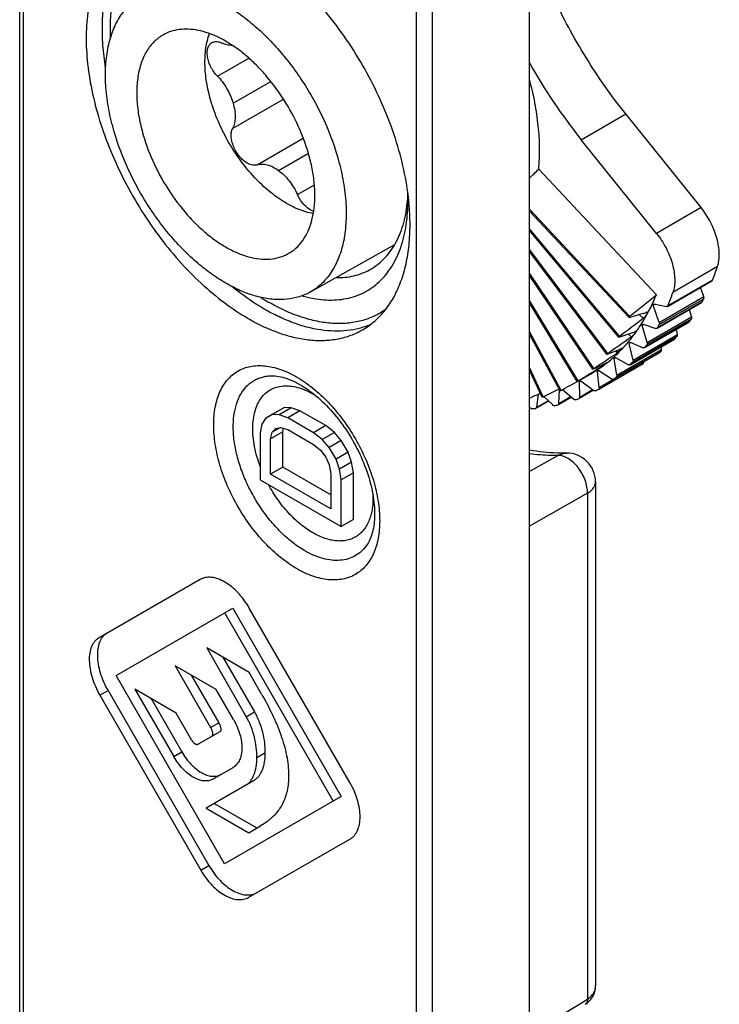
# Model space of a CAD drawing. Units: millimetres. Extents: x 0 to 210, y 0 to 297.
# Drawn here: x 150 to 163, y 84 to 101 of the extents above; entities that cross this region are included whole.
import ezdxf

# ---------------------------------------------------------------- set-up
doc = ezdxf.new("R2010")
doc.units = ezdxf.units.MM
doc.header["$LTSCALE"] = 19.36
doc.layers.get('0').update_dxf_attribs({"linetype": 'CONTINUOUS'})

msp = doc.modelspace()

# ---------------------------------------------------------------- linework, layer by layer
for p, q in [((150.488, 106.394), (150.488, 78.043)), ((150.547, 106.311), (150.547, 77.961)), ((159.392, 83.35), (159.392, 104.558)), ((157.419, 82.421), (157.419, 102.47)), ((157.699, 82.42), (157.699, 102.469)), ((153.942, 100.078), (154.489, 100.394)), ((154.215, 99.605), (154.874, 99.986)), ((154.208, 99.164), (155.096, 99.676)), ((160.297, 98.968), (161.075, 99.417)), ((162.389, 97.782), (161.075, 99.417)), ((154.636, 98.53), (155.442, 98.995)), ((161.612, 97.333), (160.297, 98.968)), ((155.009, 98.431), (155.53, 98.731)), ((159.553, 98.453), (161.609, 96.259)), ((155.34, 98.009), (155.636, 98.18)), ((157.27, 97.862), (157.271, 97.91)), ((161.142, 95.886), (159.392, 97.755)), ((161.132, 95.864), (159.392, 97.722)), ((162.389, 97.782), (161.612, 97.333)), ((160.965, 95.54), (159.392, 97.414)), ((160.953, 95.52), (159.392, 97.38)), ((155.566, 96.31), (157.041, 97.14)), ((160.76, 95.238), (159.392, 97.054)), ((160.746, 95.221), (159.392, 97.018)), ((160.516, 94.976), (159.392, 96.638)), ((162.676, 96.752), (161.898, 96.303)), ((160.5, 94.961), (159.392, 96.6)), ((161.802, 96.056), (162.58, 96.505)), ((162.588, 96.515), (161.81, 96.066)), ((162.437, 96.228), (162.38, 96.39)), ((160.241, 94.758), (159.392, 96.163)), ((160.224, 94.747), (159.392, 96.122)), ((161.592, 96.098), (161.554, 96.077)), ((161.567, 96.104), (161.788, 96.055)), ((161.62, 95.675), (162.397, 96.124)), ((162.404, 96.131), (161.626, 95.682)), ((161.659, 95.779), (162.437, 96.228)), ((161.66, 95.743), (162.437, 96.192)), ((161.377, 95.85), (161.308, 95.916)), ((161.659, 95.779), (161.554, 96.077)), ((162.225, 95.877), (162.188, 96.003)), ((161.376, 95.749), (161.602, 95.674)), ((162.184, 95.788), (161.406, 95.339)), ((161.407, 95.338), (162.179, 95.783)), ((161.445, 95.393), (162.223, 95.842)), ((161.447, 95.428), (162.225, 95.877)), ((159.944, 94.592), (159.392, 95.619)), ((159.926, 94.583), (159.392, 95.575)), ((161.167, 95.526), (161.119, 95.577)), ((161.394, 95.743), (161.361, 95.724)), ((161.447, 95.428), (161.361, 95.724)), ((161.626, 95.682), (161.632, 95.692)), ((161.979, 95.568), (161.959, 95.656)), ((161.162, 95.429), (161.134, 95.413)), ((161.201, 95.119), (161.134, 95.413)), ((161.929, 95.489), (161.151, 95.04)), ((161.151, 95.434), (161.38, 95.335)), ((161.152, 95.04), (161.926, 95.486)), ((161.196, 95.087), (161.974, 95.536)), ((161.201, 95.119), (161.979, 95.568)), ((160.862, 94.787), (161.64, 95.236)), ((160.893, 95.279), (160.91, 95.259)), ((160.91, 95.259), (160.921, 95.242)), ((160.914, 94.826), (161.692, 95.275)), ((160.921, 94.857), (161.699, 95.306)), ((161.001, 95.305), (160.991, 95.319)), ((160.991, 95.319), (161.001, 95.305)), ((161.001, 95.305), (161.007, 95.312)), ((161.001, 95.305), (161.006, 95.311)), ((161.001, 95.305), (161.007, 95.311)), ((161.406, 95.339), (161.413, 95.348)), ((161.64, 95.236), (161.642, 95.237)), ((161.642, 95.237), (161.64, 95.236)), ((161.699, 95.306), (161.692, 95.351)), ((160.601, 94.614), (161.379, 95.063)), ((160.723, 95.065), (160.727, 95.058)), ((160.728, 95.059), (160.724, 95.066)), ((160.728, 95.059), (160.736, 95.066)), ((160.728, 95.059), (160.733, 95.063)), ((160.728, 95.059), (160.733, 95.063)), ((160.899, 95.16), (160.874, 95.145)), ((160.921, 94.857), (160.874, 95.145)), ((160.894, 95.163), (161.124, 95.039)), ((159.634, 94.48), (159.392, 94.992)), ((159.615, 94.475), (159.392, 94.944)), ((160.606, 94.936), (160.583, 94.922)), ((160.611, 94.642), (160.583, 94.922)), ((160.605, 94.937), (160.835, 94.79)), ((160.632, 95.023), (160.644, 95.003)), ((160.272, 94.476), (160.264, 94.747)), ((160.288, 94.758), (160.516, 94.589)), ((160.442, 94.868), (160.431, 94.862)), ((160.44, 94.867), (160.442, 94.868)), ((160.442, 94.868), (160.456, 94.877)), ((160.442, 94.868), (160.442, 94.868)), ((160.442, 94.868), (160.442, 94.868)), ((160.611, 94.642), (160.86, 94.785)), ((160.864, 94.788), (160.862, 94.787)), ((159.907, 94.361), (159.918, 94.597)), ((159.97, 94.606), (160.17, 94.438)), ((160.509, 94.595), (160.262, 94.452)), ((160.272, 94.476), (160.495, 94.605)), ((159.726, 94.405), (159.509, 94.28)), ((159.519, 94.297), (159.549, 94.526)), ((159.519, 94.297), (159.719, 94.412)), ((159.643, 94.485), (159.798, 94.337)), ((160.127, 94.473), (159.897, 94.34)), ((159.907, 94.361), (160.117, 94.482)), ((160.262, 94.452), (160.259, 94.451)), ((154.992, 94.224), (154.78, 94.102)), ((155.113, 94.291), (154.9, 94.168)), ((155.113, 94.291), (154.992, 94.224)), ((155.233, 94.289), (155.021, 94.167)), ((155.233, 94.289), (155.113, 94.291)), ((155.383, 94.237), (155.171, 94.114)), ((155.383, 94.237), (155.233, 94.289)), ((155.835, 93.976), (155.383, 94.237)), ((159.392, 94.3), (159.403, 94.288)), ((154.78, 94.102), (154.72, 94)), ((154.9, 94.168), (154.78, 94.102)), ((155.021, 94.167), (154.9, 94.168)), ((155.171, 94.114), (155.021, 94.167)), ((155.623, 93.853), (155.171, 94.114)), ((154.72, 94), (154.69, 93.848)), ((155.083, 93.866), (154.87, 93.743)), ((154.87, 93.743), (154.9, 93.862)), ((155.042, 93.944), (154.9, 93.862)), ((154.9, 93.862), (154.961, 93.929)), ((154.961, 93.929), (155.051, 93.945)), ((155.051, 93.945), (155.171, 93.91)), ((155.083, 93.866), (155.099, 93.931)), ((155.083, 93.254), (155.083, 93.866)), ((155.171, 93.91), (155.623, 93.649)), ((155.835, 93.976), (155.623, 93.853)), ((155.773, 93.733), (155.623, 93.853)), ((155.985, 93.855), (155.773, 93.733)), ((155.985, 93.855), (155.835, 93.976)), ((156.106, 93.718), (155.985, 93.855)), ((154.69, 93.848), (154.69, 93.031)), ((154.87, 93.131), (154.87, 93.743)), ((155.893, 93.595), (155.773, 93.733)), ((156.106, 93.718), (155.893, 93.595)), ((156.226, 93.512), (156.106, 93.718)), ((155.623, 93.649), (155.743, 93.546)), ((155.743, 93.546), (155.833, 93.426)), ((156.014, 93.389), (155.893, 93.595)), ((156.226, 93.512), (156.014, 93.389)), ((156.286, 93.341), (156.226, 93.512)), ((155.833, 93.426), (155.893, 93.289)), ((156.074, 93.219), (156.014, 93.389)), ((156.286, 93.341), (156.074, 93.219)), ((156.316, 93.154), (156.286, 93.341)), ((159.891, 93.456), (159.392, 93.175)), ((155.083, 93.254), (154.87, 93.131)), ((155.924, 92.768), (155.083, 93.254)), ((155.893, 93.289), (155.924, 93.135)), ((156.104, 93.031), (156.074, 93.219)), ((154.69, 93.031), (156.104, 92.215)), ((155.924, 92.523), (154.87, 93.131)), ((155.924, 93.135), (155.924, 92.523)), ((156.316, 93.154), (156.104, 93.031)), ((156.104, 92.215), (156.104, 93.031)), ((156.316, 92.337), (156.316, 93.154)), ((160.546, 92.996), (160.546, 84.195)), ((160.406, 92.795), (159.392, 92.224)), ((160.406, 92.795), (160.406, 83.965)), ((156.316, 92.337), (156.104, 92.215)), ((153.639, 91.289), (151.875, 90.274)), ((152.171, 89.613), (154.211, 90.787)), ((152.171, 89.613), (154.211, 90.787)), ((154.211, 90.787), (156.106, 87.501)), ((156.257, 87.744), (154.499, 90.792)), ((154.069, 90.705), (155.964, 87.419)), ((153.755, 90.095), (154.447, 88.895)), ((154.494, 89.668), (153.755, 90.095)), ((154.038, 89.932), (154.588, 88.977)), ((153.203, 89.785), (153.824, 88.708)), ((153.919, 89.372), (153.203, 89.785)), ((154.066, 86.327), (152.171, 89.613)), ((153.486, 89.622), (153.966, 88.789)), ((154.713, 89.289), (154.494, 89.668)), ((151.889, 89.27), (152.031, 89.351)), ((151.889, 89.27), (153.65, 86.216)), ((152.031, 89.351), (153.791, 86.298)), ((152.501, 89.373), (153.179, 88.198)), ((153.223, 88.957), (152.501, 89.373)), ((154.222, 88.845), (153.919, 89.372)), ((152.784, 89.21), (153.32, 88.28)), ((153.498, 88.48), (153.223, 88.957)), ((154.447, 88.895), (154.588, 88.977)), ((153.824, 88.708), (153.966, 88.789)), ((153.983, 88.632), (153.608, 88.416)), ((153.179, 88.198), (153.32, 88.28)), ((154.631, 88.183), (154.772, 88.265)), ((153.861, 87.805), (154.215, 88.009)), ((154.574, 87.777), (153.745, 87.3)), ((156.106, 87.501), (154.066, 86.327)), ((153.887, 87.382), (154.631, 86.952)), ((153.745, 87.3), (154.489, 86.87)), ((154.489, 86.87), (154.696, 86.99)), ((154.696, 86.99), (154.695, 86.989)), ((154.83, 87.08), (154.83, 87.079)), ((154.83, 87.08), (154.83, 87.079)), ((154.493, 85.742), (156.256, 86.757)), ((153.65, 86.216), (153.791, 86.298)), ((159.392, 83.35), (160.406, 83.965))]:
    msp.add_line(p, q)
msp.add_lwpolyline([(160.365, 83.874), (160.375, 83.88), (160.39, 83.89), (160.405, 83.902), (160.42, 83.914), (160.433, 83.926), (160.446, 83.939), (160.458, 83.953), (160.47, 83.967), (160.48, 83.981), (160.49, 83.997), (160.499, 84.012), (160.508, 84.028), (160.515, 84.045), (160.522, 84.061), (160.528, 84.079), (160.533, 84.096), (160.538, 84.114), (160.541, 84.133), (160.544, 84.151), (160.545, 84.17), (160.546, 84.189), (160.546, 84.195)])
for centre, radius, start, end in [((167.994, 105.141), 9.867, 209.3246, 218.7247), ((152.664, 97.427), 4.645, 5.9809, 8.4067), ((154.661, 98.139), 2.613, 354.9683, 356.7421), ((153.929, 97.909), 3.341, 0.006, 2.1405), ((154.764, 98.13), 2.509, 353.8772, 354.9687), ((152.841, 97.446), 4.467, 5.3572, 5.9746), ((157.079, 98.574), 1.443, 267.925, 268.3104), ((158.899, 98.023), 3.985, 337.7601, 341.3944), ((158.121, 97.574), 3.985, 337.7601, 341.3944), ((156.726, 99.415), 3.789, 237.6205, 239.9932), ((158.397, 97.567), 3.492, 334.7372, 335.2314), ((159.455, 97.77), 3.374, 330.9328, 332.1136), ((157.985, 97.346), 3.478, 334.7843, 335.1844), ((158.783, 97.359), 3.053, 327.6332, 328.1736), ((159.789, 97.561), 2.98, 323.4885, 324.7711), ((158.916, 97.279), 2.872, 324.1223, 324.5518), ((161.611, 95.689), 0.0167, 293.0143, 300.0103), ((158.666, 97.327), 3.387, 331.131, 332.1118), ((158.383, 97.146), 3.041, 327.6856, 328.1211), ((159.046, 97.17), 2.728, 319.9208, 320.5033), ((159.999, 97.388), 2.707, 315.4812, 316.8478), ((159.195, 97.036), 2.502, 308.2359, 316.2093), ((158.664, 96.969), 2.718, 319.9792, 320.4449), ((159.121, 97.11), 2.606, 316.3344, 316.6071), ((159.003, 97.118), 2.99, 323.7036, 324.7695), ((160.107, 97.269), 2.547, 307.0513, 308.4748), ((159.251, 96.964), 2.41, 300.0035, 307.753), ((159.199, 97.024), 2.517, 311.6994, 312.314), ((159.217, 96.943), 2.713, 315.9374, 316.847), ((158.83, 96.832), 2.508, 311.7624, 312.251), ((159.261, 96.947), 2.418, 303.1463, 303.7776), ((161.139, 95.052), 0.0171, 285.8745, 299.9161), ((159.23, 96.93), 2.695, 315.4798, 315.9369), ((158.904, 96.762), 2.409, 303.2127, 303.7113), ((159.257, 96.957), 2.429, 294.4994, 295.1288), ((159.333, 96.816), 2.541, 307.0505, 307.5259), ((159.328, 96.822), 2.549, 307.5262, 308.4744), ((158.919, 96.784), 2.42, 294.5682, 295.0599), ((159.356, 96.783), 2.501, 298.4143, 299.8552), ((154.886, 93.278), 1.445, 57.4456, 59.992), ((154.266, 92.828), 2.176, 51.4529, 51.7121), ((158.911, 96.916), 2.541, 286.0871, 286.5524), ((159.328, 96.846), 2.569, 289.8247, 291.2399), ((159.236, 97.325), 3.059, 273.7145, 274.9735), ((159.278, 97.022), 2.753, 281.5277, 282.879), ((160.046, 92.996), 0.5, 359.9997, 90.8466)]:
    msp.add_arc(centre, radius, start, end)
for centre, major_axis, ratio, start_param, end_param in [((154.679, 99.23), (8.256, 6.343), 0.364278, -1.261598, -1.238929), ((156.418, 100.859), (14.861, 11.417), 0.364278, -1.532539, -1.50063), ((156.418, 100.859), (11.691, 1.081), 0.493787, -1.201838, -1.173607), ((156.432, 100.867), (14.808, 10.768), 0.38109, -1.541676, -1.513495), ((156.432, 100.867), (10.865, 1.165), 0.568589, 5.079783, 5.108118), ((156.453, 100.879), (14.535, 9.975), 0.402171, -1.550444, -1.522176), ((156.467, 100.888), (14.452, 9.275), 0.417111, -1.558337, -1.530073), ((156.453, 100.879), (9.857, 1.133), 0.66154, 5.08568, 5.113985), ((156.467, 100.888), (8.996, 1.614), 0.755827, 5.037898, 5.066161), ((156.482, 100.896), (14.35, 8.553), 0.430811, -1.56557, -1.537347), ((156.503, 100.908), (14.023, 7.693), 0.449725, -1.572075, -1.549318), ((156.482, 100.896), (7.885, 2.973), 0.85012, 4.871144, 4.899367), ((156.574, 100.949), (12.494, 5.42), 0.51963, -1.570613, -1.55531), ((156.538, 100.928), (13.268, 6.572), 0.483089, -1.5767, -1.556095)]:
    msp.add_ellipse(centre, major_axis=major_axis, ratio=ratio, start_param=start_param, end_param=end_param)
for points, knots in [([(151.989, 100.223), (151.968, 100.354), (151.937, 100.613), (151.927, 100.992), (151.953, 101.349), (152.016, 101.68), (152.115, 101.98), (152.249, 102.245), (152.417, 102.472), (152.552, 102.597), (152.623, 102.651)], [0, 0, 0, 0, 0.151963, 0.296249, 0.432311, 0.559967, 0.67948, 0.791643, 0.897832, 1, 1, 1, 1]), ([(152.077, 100.754), (152.072, 100.871), (152.073, 101.099), (152.108, 101.429), (152.165, 101.688), (152.229, 101.879), (152.301, 102.054), (152.41, 102.254), (152.573, 102.462), (152.766, 102.63), (152.911, 102.715), (152.987, 102.75)], [0, 0, 0, 0, 0.151164, 0.293732, 0.427642, 0.491491, 0.553365, 0.671664, 0.78411, 0.892739, 1, 1, 1, 1]), ([(152.478, 102.578), (152.429, 102.55), (152.333, 102.486), (152.203, 102.373), (152.084, 102.242), (151.942, 102.041), (151.799, 101.746), (151.69, 101.343), (151.642, 100.894), (151.654, 100.407), (151.727, 99.894), (151.858, 99.364), (152.046, 98.828), (152.285, 98.299), (152.571, 97.787), (152.897, 97.304), (153.258, 96.859), (153.644, 96.462), (154.049, 96.122), (154.334, 95.931), (154.478, 95.848)], [0, 0, 0, 0, 0.021332, 0.042893, 0.064898, 0.087543, 0.135319, 0.18722, 0.243658, 0.304606, 0.369693, 0.438291, 0.509577, 0.582602, 0.656333, 0.72971, 0.801686, 0.871279, 0.937617, 1, 1, 1, 1]), ([(157.258, 98.106), (157.232, 98.287), (157.156, 98.654), (156.987, 99.199), (156.761, 99.743), (156.485, 100.273), (156.165, 100.777), (155.806, 101.244), (155.419, 101.664), (155.138, 101.913), (154.995, 102.026)], [0, 0, 0, 0, 0.118526, 0.242509, 0.370283, 0.499997, 0.629711, 0.757486, 0.881471, 1, 1, 1, 1]), ([(152.593, 101.459), (152.654, 101.495), (152.786, 101.555), (153.003, 101.602), (153.236, 101.607), (153.481, 101.571), (153.734, 101.493), (153.993, 101.376), (154.252, 101.222), (154.509, 101.032), (154.759, 100.81), (154.999, 100.559), (155.226, 100.283), (155.435, 99.985), (155.624, 99.671), (155.843, 99.241), (155.971, 98.902), (156.038, 98.674)], [0, 0, 0, 0, 0.043162, 0.087539, 0.134242, 0.184097, 0.237613, 0.295003, 0.356223, 0.421028, 0.489008, 0.559625, 0.63225, 0.706184, 0.780688, 0.855005, 1, 1, 1, 1]), ([(152.14, 99.106), (152.102, 99.234), (152.041, 99.487), (151.989, 99.864), (151.982, 100.22), (152.018, 100.549), (152.098, 100.845), (152.202, 101.061), (152.306, 101.209), (152.392, 101.306), (152.488, 101.39), (152.557, 101.438), (152.593, 101.459)], [0, 0, 0, 0, 0.156275, 0.304553, 0.443462, 0.572189, 0.690689, 0.79988, 0.851658, 0.901976, 0.951264, 1, 1, 1, 1]), ([(161.075, 99.417), (160.823, 99.73), (160.359, 100.39), (159.976, 101.101), (159.807, 101.468)], [0, 0, 0, 0, 0.498174, 1, 1, 1, 1]), ([(153.088, 100.843), (153.057, 100.831), (152.997, 100.802), (152.913, 100.747), (152.836, 100.681), (152.742, 100.576), (152.647, 100.415), (152.57, 100.19), (152.532, 99.934), (152.531, 99.653), (152.568, 99.354), (152.617, 99.152), (152.646, 99.049)], [0, 0, 0, 0, 0.049576, 0.099087, 0.149138, 0.200298, 0.30773, 0.42463, 0.552554, 0.691748, 0.841415, 1, 1, 1, 1]), ([(155.531, 98.73), (155.484, 98.891), (155.364, 99.211), (155.12, 99.661), (154.868, 100.005), (154.644, 100.252), (154.47, 100.416), (154.29, 100.559), (154.107, 100.679), (153.925, 100.775), (153.744, 100.845), (153.567, 100.887), (153.398, 100.903), (153.237, 100.889), (153.136, 100.861), (153.088, 100.843)], [0, 0, 0, 0, 0.1427, 0.28916, 0.434022, 0.504258, 0.572205, 0.637348, 0.699273, 0.757688, 0.81246, 0.863651, 0.911554, 0.956728, 1, 1, 1, 1]), ([(153.828, 99.648), (153.797, 99.755), (153.748, 99.965), (153.717, 100.275), (153.732, 100.561), (153.774, 100.739), (153.803, 100.82)], [0, 0, 0, 0, 0.280692, 0.542725, 0.782843, 1, 1, 1, 1]), ([(153.942, 100.078), (153.919, 100.101), (153.878, 100.151), (153.828, 100.233), (153.791, 100.321), (153.768, 100.409), (153.761, 100.491), (153.771, 100.565), (153.795, 100.616), (153.822, 100.646), (153.837, 100.658), (153.846, 100.662)], [0, 0, 0, 0, 0.144582, 0.293154, 0.439721, 0.5785, 0.704783, 0.815879, 0.91239, 0.956836, 1, 1, 1, 1]), ([(153.846, 100.662), (153.857, 100.669), (153.883, 100.679), (153.926, 100.682), (153.972, 100.675), (154.002, 100.663), (154.017, 100.656)], [0, 0, 0, 0, 0.222982, 0.458433, 0.715824, 1, 1, 1, 1]), ([(154.203, 100.614), (154.173, 100.613), (154.109, 100.62), (154.048, 100.642), (154.017, 100.656)], [0, 0, 0, 0, 0.471129, 1, 1, 1, 1]), ([(153.942, 100.078), (153.973, 100.046), (154.033, 99.976), (154.109, 99.86), (154.172, 99.736), (154.203, 99.649), (154.215, 99.605)], [0, 0, 0, 0, 0.246396, 0.49989, 0.753441, 1, 1, 1, 1]), ([(159.553, 98.453), (159.565, 98.575), (159.575, 98.827), (159.552, 99.214), (159.492, 99.618), (159.429, 99.888), (159.392, 100.025)], [0, 0, 0, 0, 0.230927, 0.475373, 0.732251, 1, 1, 1, 1]), ([(155.618, 97.677), (155.528, 97.693), (155.342, 97.75), (155.072, 97.893), (154.805, 98.093), (154.551, 98.342), (154.318, 98.633), (154.115, 98.953), (153.947, 99.293), (153.862, 99.53), (153.828, 99.648)], [0, 0, 0, 0, 0.098689, 0.208386, 0.328455, 0.457096, 0.591722, 0.729267, 0.866442, 1, 1, 1, 1]), ([(154.215, 99.605), (154.227, 99.564), (154.246, 99.483), (154.255, 99.364), (154.244, 99.257), (154.222, 99.192), (154.208, 99.164)], [0, 0, 0, 0, 0.286397, 0.550512, 0.788435, 1, 1, 1, 1]), ([(155.566, 96.31), (155.505, 96.275), (155.372, 96.218), (155.155, 96.175), (154.922, 96.173), (154.678, 96.213), (154.426, 96.293), (154.169, 96.412), (153.911, 96.567), (153.656, 96.758), (153.408, 96.98), (153.17, 97.23), (152.945, 97.506), (152.738, 97.802), (152.551, 98.114), (152.334, 98.542), (152.206, 98.878), (152.14, 99.106)], [0, 0, 0, 0, 0.043141, 0.087599, 0.134447, 0.184475, 0.238161, 0.295692, 0.357014, 0.421871, 0.489854, 0.560427, 0.632966, 0.706781, 0.781143, 0.855306, 1, 1, 1, 1]), ([(152.646, 99.049), (152.698, 98.873), (152.832, 98.524), (153.107, 98.039), (153.392, 97.673), (153.645, 97.419), (153.839, 97.256), (154.038, 97.119), (154.238, 97.011), (154.435, 96.933), (154.628, 96.888), (154.812, 96.876), (154.985, 96.898), (155.144, 96.954), (155.238, 97.013), (155.28, 97.047)], [0, 0, 0, 0, 0.146929, 0.297532, 0.445235, 0.516089, 0.58399, 0.648389, 0.708893, 0.765314, 0.817717, 0.866485, 0.912352, 0.956408, 1, 1, 1, 1]), ([(154.636, 98.53), (154.624, 98.526), (154.596, 98.52), (154.553, 98.523), (154.508, 98.536), (154.452, 98.563), (154.39, 98.609), (154.326, 98.675), (154.27, 98.754), (154.225, 98.841), (154.195, 98.93), (154.18, 99.017), (154.183, 99.096), (154.197, 99.143), (154.208, 99.164)], [0, 0, 0, 0, 0.044594, 0.092706, 0.145552, 0.20363, 0.300021, 0.405433, 0.516069, 0.62742, 0.734886, 0.834381, 0.923016, 1, 1, 1, 1]), ([(155.28, 97.047), (155.326, 97.083), (155.411, 97.17), (155.512, 97.328), (155.585, 97.515), (155.631, 97.726), (155.649, 97.958), (155.638, 98.206), (155.6, 98.466), (155.557, 98.641), (155.531, 98.73)], [0, 0, 0, 0, 0.097929, 0.201139, 0.311917, 0.431629, 0.56078, 0.699155, 0.84597, 1, 1, 1, 1]), ([(156.038, 98.674), (156.076, 98.544), (156.138, 98.288), (156.189, 97.908), (156.196, 97.548), (156.157, 97.217), (156.075, 96.92), (155.967, 96.703), (155.86, 96.556), (155.772, 96.459), (155.674, 96.377), (155.603, 96.33), (155.566, 96.31)], [0, 0, 0, 0, 0.156603, 0.305088, 0.444059, 0.572703, 0.691006, 0.79996, 0.851644, 0.901905, 0.951191, 1, 1, 1, 1]), ([(154.636, 98.53), (154.663, 98.539), (154.723, 98.548), (154.817, 98.534), (154.915, 98.494), (154.978, 98.454), (155.009, 98.431)], [0, 0, 0, 0, 0.211244, 0.444725, 0.707372, 1, 1, 1, 1]), ([(155.009, 98.431), (155.043, 98.406), (155.11, 98.349), (155.199, 98.248), (155.277, 98.134), (155.321, 98.052), (155.34, 98.009)], [0, 0, 0, 0, 0.234354, 0.483504, 0.74109, 1, 1, 1, 1]), ([(155.624, 97.716), (155.596, 97.725), (155.538, 97.756), (155.461, 97.823), (155.393, 97.909), (155.356, 97.975), (155.34, 98.009)], [0, 0, 0, 0, 0.215771, 0.461662, 0.727689, 1, 1, 1, 1]), ([(155.423, 96.244), (155.546, 96.208), (155.732, 96.172), (155.978, 96.166), (156.151, 96.183), (156.315, 96.222), (156.47, 96.281), (156.613, 96.361), (156.744, 96.461), (156.863, 96.58), (157.005, 96.767), (157.114, 96.987), (157.191, 97.229), (157.25, 97.502), (157.268, 97.716), (157.27, 97.862)], [0, 0, 0, 0, 0.130932, 0.192205, 0.251146, 0.308291, 0.364279, 0.41982, 0.475651, 0.532493, 0.591001, 0.714945, 0.78135, 0.850962, 1, 1, 1, 1]), ([(156.478, 95.65), (156.553, 95.693), (156.697, 95.796), (156.882, 95.993), (157.036, 96.228), (157.157, 96.5), (157.244, 96.804), (157.296, 97.136), (157.312, 97.493), (157.3, 97.738), (157.288, 97.863)], [0, 0, 0, 0, 0.104741, 0.212053, 0.32421, 0.442982, 0.569559, 0.70457, 0.848145, 1, 1, 1, 1]), ([(156.601, 96.697), (156.647, 96.722), (156.734, 96.779), (156.853, 96.884), (156.959, 97.007), (157.05, 97.148), (157.126, 97.306), (157.21, 97.542), (157.245, 97.732), (157.259, 97.863)], [0, 0, 0, 0, 0.11164, 0.224648, 0.340531, 0.46061, 0.585958, 0.717375, 1, 1, 1, 1]), ([(162.676, 96.752), (162.688, 96.787), (162.705, 96.863), (162.71, 96.984), (162.698, 97.115), (162.667, 97.252), (162.62, 97.391), (162.536, 97.574), (162.453, 97.703), (162.389, 97.782)], [0, 0, 0, 0, 0.099574, 0.20905, 0.327969, 0.455006, 0.588216, 0.725245, 1, 1, 1, 1]), ([(161.612, 97.333), (161.675, 97.254), (161.758, 97.125), (161.842, 96.942), (161.89, 96.803), (161.92, 96.666), (161.932, 96.535), (161.927, 96.413), (161.91, 96.338), (161.898, 96.303)], [0, 0, 0, 0, 0.274755, 0.411784, 0.544994, 0.672031, 0.79095, 0.900426, 1, 1, 1, 1]), ([(156.012, 96.561), (156.065, 96.56), (156.17, 96.563), (156.323, 96.588), (156.468, 96.632), (156.558, 96.673), (156.601, 96.697)], [0, 0, 0, 0, 0.260845, 0.512729, 0.758155, 1, 1, 1, 1]), ([(162.58, 96.505), (162.582, 96.506), (162.585, 96.509), (162.587, 96.513), (162.588, 96.515)], [0, 0, 0, 0, 0.481055, 1, 1, 1, 1]), ([(154.761, 96.011), (154.712, 96.039), (154.516, 96.159), (154.329, 96.295), (154.194, 96.405)], [0, 0, 0, 0, 0.241554, 1, 1, 1, 1]), ([(161.462, 95.948), (161.475, 95.973), (161.528, 96.075), (161.576, 96.179), (161.609, 96.259)], [0, 0, 0, 0, 0.24639, 1, 1, 1, 1]), ([(156.881, 96.005), (156.817, 95.96), (156.68, 95.88), (156.452, 95.799), (156.208, 95.757), (155.994, 95.756), (155.819, 95.773), (155.634, 95.805), (155.397, 95.869), (155.112, 95.982), (154.925, 96.08), (154.831, 96.134)], [0, 0, 0, 0, 0.108696, 0.218564, 0.331848, 0.450454, 0.512264, 0.575907, 0.709019, 0.850355, 1, 1, 1, 1]), ([(162.397, 96.124), (162.398, 96.124), (162.401, 96.126), (162.403, 96.129), (162.404, 96.131)], [0, 0, 0, 0, 0.243344, 1, 1, 1, 1]), ([(162.437, 96.192), (162.44, 96.197), (162.442, 96.21), (162.439, 96.222), (162.437, 96.228)], [0, 0, 0, 0, 0.445309, 1, 1, 1, 1]), ([(156.614, 95.74), (156.55, 95.713), (156.415, 95.668), (156.203, 95.63), (155.978, 95.622), (155.659, 95.65), (155.332, 95.739), (155.007, 95.877), (154.843, 95.964), (154.761, 96.011)], [0, 0, 0, 0, 0.107743, 0.218395, 0.333327, 0.453634, 0.712928, 0.853006, 1, 1, 1, 1]), ([(161.255, 95.613), (161.274, 95.639), (161.348, 95.747), (161.415, 95.86), (161.462, 95.948)], [0, 0, 0, 0, 0.246153, 1, 1, 1, 1]), ([(161.377, 95.85), (161.383, 95.855), (161.395, 95.864), (161.411, 95.88), (161.426, 95.895), (161.439, 95.91), (161.448, 95.924), (161.453, 95.935), (161.455, 95.942), (161.456, 95.946), (161.455, 95.95), (161.454, 95.952), (161.453, 95.953)], [0, 0, 0, 0, 0.170327, 0.341545, 0.505082, 0.653247, 0.779171, 0.878016, 0.916822, 0.948982, 0.975862, 1, 1, 1, 1]), ([(161.453, 95.953), (161.451, 95.955), (161.446, 95.956), (161.439, 95.955), (161.435, 95.954), (161.433, 95.953)], [0, 0, 0, 0, 0.397593, 0.670263, 1, 1, 1, 1]), ([(161.802, 96.056), (161.8, 96.055), (161.795, 96.054), (161.79, 96.054), (161.788, 96.055)], [0, 0, 0, 0, 0.475248, 1, 1, 1, 1]), ([(161.81, 96.066), (161.809, 96.064), (161.807, 96.06), (161.804, 96.057), (161.802, 96.056)], [0, 0, 0, 0, 0.518945, 1, 1, 1, 1]), ([(154.478, 95.848), (154.568, 95.796), (154.748, 95.702), (155.023, 95.589), (155.293, 95.511), (155.555, 95.467), (155.807, 95.458), (156.048, 95.485), (156.273, 95.547), (156.412, 95.612), (156.478, 95.65)], [0, 0, 0, 0, 0.148606, 0.289498, 0.422721, 0.548641, 0.667999, 0.781937, 0.891987, 1, 1, 1, 1]), ([(161.659, 95.779), (161.661, 95.773), (161.664, 95.761), (161.662, 95.748), (161.66, 95.743)], [0, 0, 0, 0, 0.554691, 1, 1, 1, 1]), ([(162.179, 95.783), (162.18, 95.784), (162.182, 95.786), (162.184, 95.788), (162.184, 95.788)], [0, 0, 0, 0, 0.74371, 1, 1, 1, 1]), ([(162.223, 95.842), (162.226, 95.846), (162.229, 95.859), (162.227, 95.87), (162.225, 95.877)], [0, 0, 0, 0, 0.441192, 1, 1, 1, 1]), ([(161.015, 95.32), (161.035, 95.341), (161.116, 95.429), (161.19, 95.523), (161.243, 95.595)], [0, 0, 0, 0, 0.247229, 1, 1, 1, 1]), ([(161.167, 95.526), (161.182, 95.537), (161.204, 95.554), (161.228, 95.578), (161.239, 95.59), (161.243, 95.595)], [0, 0, 0, 0, 0.552957, 0.799717, 1, 1, 1, 1]), ([(161.25, 95.617), (161.248, 95.619), (161.243, 95.619), (161.237, 95.618), (161.234, 95.617), (161.232, 95.616)], [0, 0, 0, 0, 0.36439, 0.64565, 1, 1, 1, 1]), ([(161.243, 95.595), (161.244, 95.598), (161.247, 95.602), (161.25, 95.608), (161.251, 95.613), (161.25, 95.616), (161.25, 95.617)], [0, 0, 0, 0, 0.368162, 0.651721, 0.853469, 1, 1, 1, 1]), ([(161.618, 95.674), (161.615, 95.673), (161.61, 95.672), (161.605, 95.673), (161.602, 95.674)], [0, 0, 0, 0, 0.46932, 1, 1, 1, 1]), ([(161.626, 95.682), (161.626, 95.681), (161.624, 95.678), (161.622, 95.676), (161.62, 95.675)], [0, 0, 0, 0, 0.261473, 1, 1, 1, 1]), ([(161.447, 95.428), (161.449, 95.421), (161.451, 95.41), (161.448, 95.397), (161.445, 95.393)], [0, 0, 0, 0, 0.558808, 1, 1, 1, 1]), ([(161.974, 95.536), (161.976, 95.538), (161.979, 95.543), (161.981, 95.555), (161.98, 95.564), (161.979, 95.568)], [0, 0, 0, 0, 0.206913, 0.568745, 1, 1, 1, 1]), ([(160.968, 95.309), (160.963, 95.305), (160.945, 95.288), (160.925, 95.271), (160.91, 95.259)], [0, 0, 0, 0, 0.230116, 1, 1, 1, 1]), ([(160.91, 95.259), (160.923, 95.267), (160.946, 95.283), (160.969, 95.3), (160.979, 95.308)], [0, 0, 0, 0, 0.53026, 1, 1, 1, 1]), ([(160.921, 95.242), (160.937, 95.253), (160.959, 95.268), (160.985, 95.29), (160.996, 95.3), (161.001, 95.305)], [0, 0, 0, 0, 0.556764, 0.802561, 1, 1, 1, 1]), ([(160.979, 95.308), (160.98, 95.309), (160.984, 95.313), (160.988, 95.316), (160.991, 95.319)], [0, 0, 0, 0, 0.273657, 1, 1, 1, 1]), ([(161.012, 95.323), (161.011, 95.324), (161.01, 95.324), (161.006, 95.324), (161.002, 95.323), (160.998, 95.321), (160.996, 95.321)], [0, 0, 0, 0, 0.128104, 0.327634, 0.618164, 1, 1, 1, 1]), ([(161.007, 95.312), (161.008, 95.313), (161.01, 95.315), (161.012, 95.319), (161.013, 95.322), (161.012, 95.323)], [0, 0, 0, 0, 0.381001, 0.669767, 1, 1, 1, 1]), ([(161.397, 95.333), (161.395, 95.332), (161.39, 95.331), (161.384, 95.333), (161.38, 95.335)], [0, 0, 0, 0, 0.227634, 1, 1, 1, 1]), ([(161.406, 95.339), (161.406, 95.339), (161.404, 95.337), (161.402, 95.335), (161.401, 95.334)], [0, 0, 0, 0, 0.25629, 1, 1, 1, 1]), ([(161.692, 95.275), (161.694, 95.277), (161.697, 95.281), (161.699, 95.288), (161.7, 95.297), (161.7, 95.303), (161.699, 95.306)], [0, 0, 0, 0, 0.207788, 0.439744, 0.703908, 1, 1, 1, 1]), ([(160.644, 95.003), (160.66, 95.013), (160.682, 95.027), (160.71, 95.046), (160.722, 95.054), (160.727, 95.058)], [0, 0, 0, 0, 0.559126, 0.804313, 1, 1, 1, 1]), ([(160.742, 95.073), (160.741, 95.073), (160.74, 95.073), (160.737, 95.072), (160.733, 95.071), (160.73, 95.069), (160.728, 95.068)], [0, 0, 0, 0, 0.089676, 0.28229, 0.587231, 1, 1, 1, 1]), ([(160.736, 95.066), (160.737, 95.066), (160.738, 95.068), (160.74, 95.07), (160.742, 95.071), (160.742, 95.073), (160.742, 95.073)], [0, 0, 0, 0, 0.411022, 0.711711, 0.90306, 1, 1, 1, 1]), ([(161.201, 95.119), (161.202, 95.116), (161.203, 95.105), (161.201, 95.093), (161.196, 95.087)], [0, 0, 0, 0, 0.299396, 1, 1, 1, 1]), ([(161.379, 95.063), (161.381, 95.064), (161.384, 95.067), (161.388, 95.074), (161.389, 95.082), (161.389, 95.088), (161.389, 95.091)], [0, 0, 0, 0, 0.211142, 0.441776, 0.703846, 1, 1, 1, 1]), ([(155.326, 91.48), (155.227, 91.537), (155.031, 91.674), (154.761, 91.927), (154.513, 92.225), (154.295, 92.558), (154.115, 92.913), (153.981, 93.278), (153.898, 93.638), (153.868, 93.98), (153.889, 94.247), (153.936, 94.439), (153.983, 94.566), (154.044, 94.681), (154.118, 94.78), (154.203, 94.865), (154.3, 94.932), (154.406, 94.982), (154.522, 95.014), (154.645, 95.027), (154.774, 95.023), (154.909, 95), (155.098, 94.945), (155.236, 94.879), (155.326, 94.827)], [0, 0, 0, 0, 0.066536, 0.138327, 0.213894, 0.291428, 0.368963, 0.44453, 0.516322, 0.582858, 0.643192, 0.670987, 0.697259, 0.722162, 0.745934, 0.768894, 0.79143, 0.813965, 0.836926, 0.860698, 0.8856, 0.911872, 0.939667, 1, 1, 1, 1]), ([(161.144, 95.036), (161.141, 95.035), (161.134, 95.035), (161.127, 95.037), (161.124, 95.039)], [0, 0, 0, 0, 0.458227, 1, 1, 1, 1]), ([(155.468, 91.792), (155.397, 91.833), (155.257, 91.928), (155.061, 92.099), (154.875, 92.3), (154.705, 92.525), (154.554, 92.769), (154.428, 93.024), (154.328, 93.286), (154.258, 93.546), (154.22, 93.798), (154.214, 94.035), (154.242, 94.253), (154.301, 94.444), (154.379, 94.581), (154.456, 94.669), (154.52, 94.726), (154.59, 94.772), (154.666, 94.807), (154.748, 94.832), (154.804, 94.842), (154.833, 94.845)], [0, 0, 0, 0, 0.06451, 0.133454, 0.20591, 0.280735, 0.356651, 0.432322, 0.506422, 0.577714, 0.645127, 0.707839, 0.765393, 0.817821, 0.865788, 0.888557, 0.910793, 0.93277, 0.954775, 0.977096, 1, 1, 1, 1]), ([(154.833, 94.845), (154.871, 94.849), (154.956, 94.848), (155.09, 94.822), (155.238, 94.77), (155.337, 94.72), (155.388, 94.69)], [0, 0, 0, 0, 0.19772, 0.42993, 0.697953, 1, 1, 1, 1]), ([(155.326, 94.827), (155.425, 94.77), (155.621, 94.633), (155.891, 94.38), (156.14, 94.082), (156.358, 93.749), (156.537, 93.394), (156.671, 93.03), (156.755, 92.67), (156.785, 92.328), (156.764, 92.06), (156.717, 91.869), (156.669, 91.741), (156.608, 91.627), (156.535, 91.527), (156.449, 91.443), (156.353, 91.375), (156.246, 91.325), (156.131, 91.294), (156.008, 91.28), (155.878, 91.284), (155.744, 91.307), (155.554, 91.362), (155.416, 91.428), (155.326, 91.48)], [0, 0, 0, 0, 0.066536, 0.138327, 0.213894, 0.291428, 0.368963, 0.44453, 0.516322, 0.582858, 0.643192, 0.670987, 0.697259, 0.722162, 0.745934, 0.768894, 0.79143, 0.813965, 0.836926, 0.860698, 0.8856, 0.911872, 0.939667, 1, 1, 1, 1]), ([(160.856, 94.784), (160.854, 94.784), (160.847, 94.784), (160.84, 94.787), (160.835, 94.79)], [0, 0, 0, 0, 0.221059, 1, 1, 1, 1]), ([(160.862, 94.787), (160.861, 94.786), (160.859, 94.785), (160.856, 94.784), (160.856, 94.784)], [0, 0, 0, 0, 0.743791, 1, 1, 1, 1]), ([(160.921, 94.857), (160.922, 94.854), (160.923, 94.848), (160.922, 94.839), (160.919, 94.832), (160.916, 94.828), (160.914, 94.826)], [0, 0, 0, 0, 0.296092, 0.560256, 0.792212, 1, 1, 1, 1]), ([(154.69, 93.263), (154.647, 93.376), (154.597, 93.548), (154.564, 93.777), (154.557, 93.938), (154.567, 94.088), (154.595, 94.226), (154.639, 94.349), (154.701, 94.456), (154.778, 94.543), (154.871, 94.609), (154.975, 94.653), (155.091, 94.674), (155.215, 94.671), (155.344, 94.646), (155.478, 94.599), (155.565, 94.554), (155.609, 94.529)], [0, 0, 0, 0, 0.162241, 0.238381, 0.310329, 0.377702, 0.440378, 0.498552, 0.552809, 0.604153, 0.653974, 0.703892, 0.755511, 0.810182, 0.86886, 0.932079, 1, 1, 1, 1]), ([(155.388, 94.69), (155.407, 94.679), (155.485, 94.632), (155.56, 94.579), (155.614, 94.536)], [0, 0, 0, 0, 0.239246, 1, 1, 1, 1]), ([(160.546, 94.583), (160.544, 94.582), (160.539, 94.581), (160.532, 94.581), (160.524, 94.584), (160.519, 94.587), (160.516, 94.589)], [0, 0, 0, 0, 0.210289, 0.441145, 0.70371, 1, 1, 1, 1]), ([(160.611, 94.642), (160.611, 94.639), (160.611, 94.633), (160.61, 94.625), (160.606, 94.618), (160.603, 94.615), (160.601, 94.614)], [0, 0, 0, 0, 0.296154, 0.558224, 0.788858, 1, 1, 1, 1]), ([(155.622, 94.53), (155.727, 94.446), (155.93, 94.252), (156.192, 93.915), (156.412, 93.536), (156.55, 93.201), (156.627, 92.932), (156.666, 92.738), (156.687, 92.554), (156.69, 92.382), (156.676, 92.227), (156.646, 92.09), (156.603, 91.975), (156.565, 91.909), (156.544, 91.881)], [0, 0, 0, 0, 0.13451, 0.278861, 0.426609, 0.571172, 0.640282, 0.706206, 0.768208, 0.825602, 0.877785, 0.924297, 0.964946, 1, 1, 1, 1]), ([(160.2, 94.428), (160.195, 94.427), (160.187, 94.427), (160.177, 94.432), (160.172, 94.436), (160.17, 94.438)], [0, 0, 0, 0, 0.436418, 0.702417, 1, 1, 1, 1]), ([(160.272, 94.476), (160.272, 94.473), (160.272, 94.468), (160.27, 94.461), (160.267, 94.455), (160.263, 94.453), (160.262, 94.452)], [0, 0, 0, 0, 0.291502, 0.551672, 0.784009, 1, 1, 1, 1]), ([(159.434, 94.272), (159.429, 94.272), (159.417, 94.276), (159.408, 94.283), (159.403, 94.288)], [0, 0, 0, 0, 0.44192, 1, 1, 1, 1]), ([(159.509, 94.28), (159.507, 94.279), (159.505, 94.278), (159.502, 94.277), (159.501, 94.277)], [0, 0, 0, 0, 0.742774, 1, 1, 1, 1]), ([(159.519, 94.297), (159.518, 94.293), (159.516, 94.286), (159.511, 94.281), (159.509, 94.28)], [0, 0, 0, 0, 0.538648, 1, 1, 1, 1]), ([(159.828, 94.324), (159.826, 94.324), (159.819, 94.324), (159.808, 94.328), (159.801, 94.334), (159.798, 94.337)], [0, 0, 0, 0, 0.206866, 0.569227, 1, 1, 1, 1]), ([(159.907, 94.361), (159.907, 94.356), (159.905, 94.348), (159.9, 94.342), (159.897, 94.34)], [0, 0, 0, 0, 0.546247, 1, 1, 1, 1]), ([(160.039, 93.496), (159.986, 93.495), (159.77, 93.497), (159.554, 93.52), (159.392, 93.548)], [0, 0, 0, 0, 0.240963, 1, 1, 1, 1]), ([(159.891, 93.456), (159.85, 93.455), (159.683, 93.456), (159.517, 93.468), (159.392, 93.483)], [0, 0, 0, 0, 0.245326, 1, 1, 1, 1]), ([(159.891, 93.456), (159.914, 93.468), (159.962, 93.488), (160.013, 93.496), (160.039, 93.496)], [0, 0, 0, 0, 0.505914, 1, 1, 1, 1]), ([(160.406, 92.795), (160.406, 92.833), (160.399, 92.91), (160.367, 93.026), (160.315, 93.14), (160.246, 93.245), (160.164, 93.335), (160.088, 93.393), (160.025, 93.427), (159.966, 93.449), (159.92, 93.457), (159.891, 93.456)], [0, 0, 0, 0, 0.122628, 0.255928, 0.395143, 0.534647, 0.668773, 0.792639, 0.849732, 0.903286, 1, 1, 1, 1]), ([(160.406, 92.795), (160.427, 92.808), (160.465, 92.835), (160.51, 92.884), (160.539, 92.939), (160.546, 92.977), (160.546, 92.996)], [0, 0, 0, 0, 0.28879, 0.547671, 0.78126, 1, 1, 1, 1]), ([(155.609, 92.105), (155.533, 92.149), (155.382, 92.256), (155.177, 92.452), (154.99, 92.685), (154.882, 92.858), (154.834, 92.948)], [0, 0, 0, 0, 0.228004, 0.474747, 0.73443, 1, 1, 1, 1]), ([(156.657, 92.775), (156.661, 92.695), (156.657, 92.578), (156.628, 92.429), (156.596, 92.33), (156.555, 92.24), (156.503, 92.162), (156.442, 92.095), (156.372, 92.041), (156.294, 92), (156.209, 91.973), (156.117, 91.961), (156.021, 91.962), (155.921, 91.977), (155.779, 92.017), (155.676, 92.066), (155.609, 92.105)], [0, 0, 0, 0, 0.14732, 0.215142, 0.279116, 0.339552, 0.396972, 0.452118, 0.505926, 0.559453, 0.613789, 0.669942, 0.728757, 0.790872, 0.856702, 1, 1, 1, 1]), ([(156.544, 91.881), (156.517, 91.844), (156.457, 91.776), (156.348, 91.697), (156.223, 91.644), (156.085, 91.62), (155.938, 91.623), (155.783, 91.653), (155.624, 91.709), (155.52, 91.762), (155.468, 91.792)], [0, 0, 0, 0, 0.114858, 0.226283, 0.337904, 0.453317, 0.575551, 0.706751, 0.848114, 1, 1, 1, 1]), ([(154.499, 90.792), (154.47, 90.842), (154.409, 90.936), (154.303, 91.062), (154.191, 91.166), (154.075, 91.247), (153.959, 91.302), (153.844, 91.331), (153.752, 91.329), (153.685, 91.311), (153.654, 91.297), (153.639, 91.289)], [0, 0, 0, 0, 0.160238, 0.311582, 0.452849, 0.582953, 0.701259, 0.80814, 0.905863, 0.952952, 1, 1, 1, 1]), ([(151.875, 90.274), (151.861, 90.265), (151.833, 90.246), (151.784, 90.196), (151.737, 90.115), (151.707, 90.001), (151.7, 89.87), (151.715, 89.728), (151.751, 89.577), (151.809, 89.422), (151.86, 89.32), (151.889, 89.27)], [0, 0, 0, 0, 0.046684, 0.093328, 0.190299, 0.296978, 0.415658, 0.546493, 0.68851, 0.840223, 1, 1, 1, 1]), ([(152.011, 90.352), (151.997, 90.343), (151.969, 90.323), (151.922, 90.273), (151.877, 90.192), (151.848, 90.077), (151.842, 89.948), (151.857, 89.806), (151.893, 89.656), (151.951, 89.502), (152.002, 89.401), (152.031, 89.351)], [0, 0, 0, 0, 0.046517, 0.093136, 0.190312, 0.297278, 0.416165, 0.547067, 0.689006, 0.840518, 1, 1, 1, 1]), ([(154.713, 89.289), (154.779, 89.175), (154.902, 88.944), (155.029, 88.645), (155.108, 88.402), (155.165, 88.166), (155.186, 87.985), (155.186, 87.867)], [0, 0, 0, 0, 0.260756, 0.518003, 0.643285, 0.765542, 1, 1, 1, 1]), ([(154.631, 88.183), (154.631, 88.242), (154.624, 88.362), (154.591, 88.543), (154.534, 88.724), (154.479, 88.839), (154.447, 88.895)], [0, 0, 0, 0, 0.237676, 0.485068, 0.739579, 1, 1, 1, 1]), ([(154.588, 88.977), (154.62, 88.921), (154.676, 88.805), (154.733, 88.625), (154.765, 88.444), (154.772, 88.324), (154.772, 88.265)], [0, 0, 0, 0, 0.260421, 0.514932, 0.762324, 1, 1, 1, 1]), ([(153.842, 88.551), (153.846, 88.553), (153.854, 88.56), (153.86, 88.576), (153.862, 88.594), (153.86, 88.615), (153.855, 88.637), (153.844, 88.669), (153.833, 88.692), (153.824, 88.708)], [0, 0, 0, 0, 0.087462, 0.180097, 0.286284, 0.407958, 0.543621, 0.690175, 1, 1, 1, 1]), ([(153.966, 88.789), (153.975, 88.774), (153.986, 88.751), (153.996, 88.719), (154.001, 88.696), (154.003, 88.676), (154.001, 88.657), (153.995, 88.642), (153.987, 88.635), (153.983, 88.632)], [0, 0, 0, 0, 0.309825, 0.456379, 0.592042, 0.713716, 0.819903, 0.912538, 1, 1, 1, 1]), ([(154.222, 88.845), (154.27, 88.763), (154.326, 88.635), (154.364, 88.462), (154.373, 88.343), (154.363, 88.235), (154.334, 88.14), (154.293, 88.074), (154.251, 88.032), (154.227, 88.016), (154.215, 88.009)], [0, 0, 0, 0, 0.311352, 0.45233, 0.582119, 0.70026, 0.807249, 0.905371, 0.952715, 1, 1, 1, 1]), ([(153.498, 88.48), (153.505, 88.467), (153.521, 88.445), (153.546, 88.424), (153.567, 88.414), (153.582, 88.411), (153.595, 88.411), (153.604, 88.414), (153.608, 88.416)], [0, 0, 0, 0, 0.312085, 0.583103, 0.701441, 0.808343, 0.906118, 1, 1, 1, 1]), ([(153.861, 87.805), (153.849, 87.798), (153.824, 87.787), (153.771, 87.772), (153.698, 87.771), (153.608, 87.794), (153.515, 87.838), (153.423, 87.902), (153.334, 87.984), (153.251, 88.084), (153.202, 88.159), (153.179, 88.198)], [0, 0, 0, 0, 0.047042, 0.094123, 0.191822, 0.298667, 0.416936, 0.547015, 0.688282, 0.839667, 1, 1, 1, 1]), ([(153.32, 88.28), (153.343, 88.24), (153.392, 88.165), (153.476, 88.066), (153.565, 87.983), (153.657, 87.919), (153.749, 87.875), (153.839, 87.853), (153.913, 87.854), (153.966, 87.868), (153.99, 87.88), (154.002, 87.886)], [0, 0, 0, 0, 0.160333, 0.311718, 0.452985, 0.583064, 0.701333, 0.808178, 0.905877, 0.952958, 1, 1, 1, 1]), ([(154.432, 87.695), (154.449, 87.705), (154.48, 87.727), (154.521, 87.771), (154.555, 87.822), (154.593, 87.904), (154.624, 88.026), (154.631, 88.129), (154.631, 88.183)], [0, 0, 0, 0, 0.103537, 0.209884, 0.321589, 0.440395, 0.702625, 1, 1, 1, 1]), ([(154.772, 88.265), (154.772, 88.21), (154.765, 88.108), (154.734, 87.986), (154.696, 87.904), (154.662, 87.852), (154.622, 87.809), (154.59, 87.786), (154.574, 87.777)], [0, 0, 0, 0, 0.297375, 0.559605, 0.678411, 0.790116, 0.896463, 1, 1, 1, 1]), ([(155.186, 87.867), (155.186, 87.779), (155.175, 87.65), (155.13, 87.491), (155.087, 87.388), (155.035, 87.296), (154.954, 87.189), (154.882, 87.12), (154.83, 87.08)], [0, 0, 0, 0, 0.296446, 0.427906, 0.551182, 0.668413, 0.781438, 1, 1, 1, 1]), ([(156.256, 86.757), (156.271, 86.765), (156.299, 86.784), (156.348, 86.833), (156.395, 86.912), (156.427, 87.024), (156.437, 87.152), (156.426, 87.292), (156.392, 87.441), (156.336, 87.594), (156.286, 87.694), (156.257, 87.744)], [0, 0, 0, 0, 0.047026, 0.094083, 0.191737, 0.298574, 0.416872, 0.547002, 0.688316, 0.839716, 1, 1, 1, 1]), ([(154.83, 87.079), (154.819, 87.071), (154.776, 87.039), (154.731, 87.01), (154.696, 86.99)], [0, 0, 0, 0, 0.251346, 1, 1, 1, 1]), ([(153.791, 86.298), (153.82, 86.249), (153.88, 86.157), (153.983, 86.035), (154.094, 85.935), (154.207, 85.858), (154.321, 85.806), (154.433, 85.78), (154.523, 85.783), (154.589, 85.801), (154.619, 85.815), (154.634, 85.823)], [0, 0, 0, 0, 0.160632, 0.311748, 0.452484, 0.582047, 0.700048, 0.807027, 0.905256, 0.952666, 1, 1, 1, 1]), ([(153.65, 86.216), (153.678, 86.167), (153.739, 86.075), (153.842, 85.954), (153.952, 85.853), (154.066, 85.776), (154.18, 85.724), (154.292, 85.698), (154.382, 85.701), (154.448, 85.719), (154.478, 85.733), (154.493, 85.742)], [0, 0, 0, 0, 0.160632, 0.311748, 0.452484, 0.582047, 0.700048, 0.807027, 0.905256, 0.952666, 1, 1, 1, 1]), ([(160.406, 83.965), (160.427, 83.978), (160.466, 84.007), (160.512, 84.063), (160.54, 84.127), (160.546, 84.172), (160.546, 84.195)], [0, 0, 0, 0, 0.26794, 0.519134, 0.760246, 1, 1, 1, 1]), ([(160.406, 83.965), (160.406, 83.955), (160.404, 83.936), (160.397, 83.91), (160.384, 83.888), (160.372, 83.878), (160.365, 83.874)], [0, 0, 0, 0, 0.288212, 0.546965, 0.780783, 1, 1, 1, 1])]:
    msp.add_open_spline(points, degree=3, knots=knots)
for points in [[(161.926, 95.486), (161.927, 95.487), (161.928, 95.488), (161.929, 95.489)], [(161.401, 95.334), (161.4, 95.333), (161.398, 95.333), (161.397, 95.333)], [(161.151, 95.04), (161.15, 95.039), (161.149, 95.038), (161.148, 95.037)], [(159.897, 94.34), (159.895, 94.339), (159.894, 94.339), (159.892, 94.338)]]:
    msp.add_open_spline(points, degree=3)

doc.saveas('drawing.dxf')
